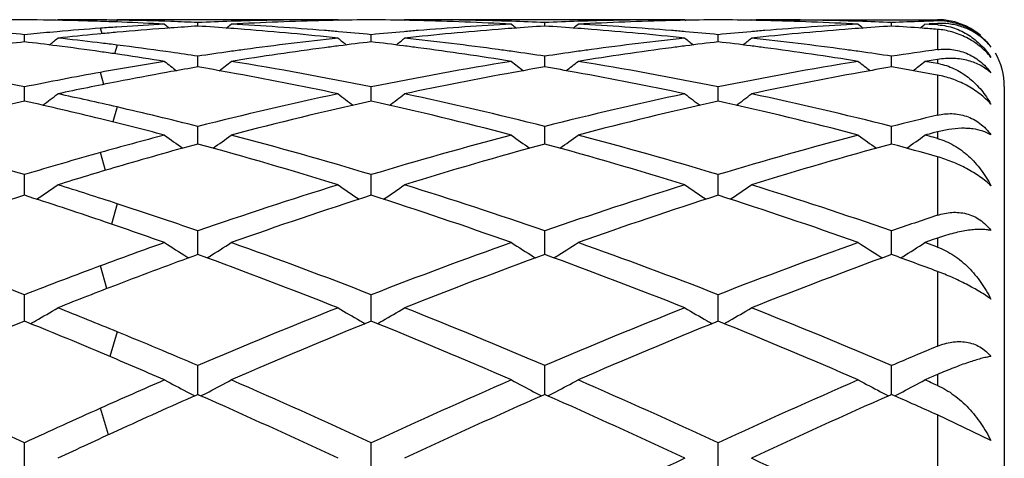
# Model space of a CAD drawing. Units: inches. Extents: x 4 to 18, y -3.9 to 18.9.
# Drawn here: x 17.8 to 18, y 9 to 9.2 of the extents above; entities that cross this region are included whole.
import ezdxf

# ---------------------------------------------------------------- set-up
doc = ezdxf.new("R2010")
doc.units = ezdxf.units.IN
doc.header["$LTSCALE"] = 1.21
doc.header["$MEASUREMENT"] = 0
doc.layers.get('0').update_dxf_attribs({"linetype": 'CONTINUOUS'})

msp = doc.modelspace()

# ---------------------------------------------------------------- linework, layer by layer
at = {"color": 7, "linetype": 'CONTINUOUS'}
for p, q in [((17.7640681325, 9.1593782661), (17.7638457534, 9.1591956646)), ((17.7654963944, 9.1593793456), (17.7640681324, 9.1593782661)), ((17.7768539102, 9.1593110905), (17.7759088087, 9.1593219769)), ((17.7832443975, 9.1586286214), (17.7818091713, 9.1586847094)), ((17.8479341587, 9.1593782661), (17.7818294817, 9.1593793456)), ((17.7979438471, 9.1588224451), (17.7960629766, 9.1588851178)), ((17.806001294, 9.1574495289), (17.8060012804, 9.1585116832)), ((17.846509411, 9.1591693032), (17.843921556, 9.1591112077)), ((17.8479341588, 9.1593782661), (17.8481753302, 9.1591802591)), ((17.8678623888, 9.1593782661), (17.8676212637, 9.1591802857)), ((17.9517297688, 9.1593782661), (17.8678623887, 9.1593782661)), ((17.8718772007, 9.1591112038), (17.8692870358, 9.1591693448)), ((17.9097961024, 9.157449563), (17.9097960962, 9.1585116606)), ((17.9503050393, 9.1591693433), (17.9477156838, 9.1591112177)), ((17.9517297688, 9.1593782661), (17.9519709002, 9.1591802896)), ((17.971656604, 9.1593782661), (17.9714154886, 9.1591802993)), ((17.9716566039, 9.1593782661), (18.0273183383, 9.1593793456)), ((17.9756714693, 9.1591112165), (17.9730813126, 9.1591693583)), ((18.0135907993, 9.1574495), (18.0135907908, 9.1585117029)), ((18.0248098858, 9.1579649086), (18.0235556516, 9.1580326255)), ((18.0260641144, 9.1581630862), (18.024809842, 9.1580986826)), ((18.0260641146, 9.1578955347), (18.0248098858, 9.1579649086)), ((18.0273183383, 9.1582258293), (18.0260641144, 9.1581630862)), ((18.0273183383, 9.1578245041), (18.0260641146, 9.1578955347)), ((17.754104211, 9.1527269714), (17.7541042599, 9.1548726423)), ((17.7639042284, 9.1557761045), (17.7616856521, 9.1555803581)), ((17.7770008599, 9.1551569406), (17.7759088077, 9.1550534276)), ((17.7832443986, 9.1572641756), (17.7817202171, 9.1571611455)), ((17.7979438469, 9.1569006378), (17.7961347354, 9.1567681518)), ((17.8578986853, 9.1527270447), (17.8578987129, 9.1548725841)), ((17.9616933374, 9.1527271326), (17.9616933485, 9.1548725133)), ((17.7771642306, 9.1523518073), (17.7759088087, 9.1525032454)), ((17.7832443975, 9.1488492469), (17.7814437256, 9.1491141503)), ((17.7979438471, 9.1496091214), (17.7964455066, 9.1498217415)), ((17.8060013183, 9.1452165699), (17.8060012804, 9.1484263137)), ((17.9097961133, 9.1452166639), (17.9097960962, 9.148426234)), ((18.0135908143, 9.1452164939), (18.0135907908, 9.148426383)), ((18.0273183383, 9.1474707337), (18.0260641144, 9.1472727085)), ((18.0273183383, 9.1462585927), (18.0260641146, 9.1464646105)), ((17.7979438469, 9.1438045991), (17.7966435805, 9.1435706247)), ((18.0273183383, 9.1427716337), (18.0267018606, 9.1428854862)), ((17.7541041924, 9.1360626514), (17.7541042599, 9.1392312173)), ((17.8578986748, 9.1360627132), (17.8578987129, 9.1392310957)), ((17.9616933332, 9.1360627976), (17.9616933485, 9.1392309479)), ((18.0473183383, 9.1393793456), (18.0473183383, 8.5493793456)), ((17.7541041693, 9.1349866338), (17.7541041924, 9.1360626514)), ((17.8578986618, 9.1349867762), (17.8578986748, 9.1360627132)), ((17.9616933279, 9.1349869452), (17.9616933332, 9.1360627976)), ((17.8060013167, 9.1241387192), (17.8060012804, 9.1273701468)), ((17.9097961126, 9.1241387551), (17.9097960962, 9.127370013)), ((18.0135908133, 9.1241386848), (18.0135907908, 9.1273702633)), ((18.0273183383, 9.1257793204), (18.0260641144, 9.1254531584)), ((18.0306925364, 9.1264818674), (18.0273183383, 9.1257793204)), ((17.8060013395, 9.1221292391), (17.8060013167, 9.1241387192)), ((17.9097961228, 9.1221293919), (17.9097961126, 9.1241387551)), ((18.0135908274, 9.1221291204), (18.0135908133, 9.1241386848)), ((18.0273183383, 9.1238001008), (18.0260641146, 9.1241336721)), ((17.7541041312, 9.1067603849), (17.7541042599, 9.1129507775)), ((17.8578986404, 9.1067605761), (17.8578987129, 9.112950597)), ((17.9616933194, 9.1067608085), (17.9616933485, 9.1129503775)), ((17.8060013535, 9.0895651492), (17.8060012804, 9.0961029432)), ((17.9097961291, 9.0895653104), (17.9097960962, 9.09610276)), ((18.0135908359, 9.0895650052), (18.0135907908, 9.0961031027)), ((18.0260641144, 9.0934917415), (18.0235556516, 9.092602733)), ((18.0273183383, 9.0939342716), (18.0260641144, 9.0934917415)), ((18.0260641146, 9.0917084774), (18.0235556516, 9.092602733)), ((18.0273183383, 9.0912593887), (18.0260641146, 9.0917084774)), ((17.8026630852, 9.0883782547), (17.8032510576, 9.0880095503)), ((17.8060013596, 9.0890196785), (17.8060013535, 9.0895651492)), ((17.809339813, 9.0883781879), (17.8087450252, 9.0880052402)), ((17.9064578005, 9.0883785779), (17.9070526225, 9.0880055906)), ((17.9097961318, 9.0890198866), (17.9097961291, 9.0895653104)), ((17.9131345914, 9.0883785803), (17.9125396449, 9.0880055254)), ((18.0102524315, 9.0883780107), (18.0108470464, 9.088005151)), ((18.0135908397, 9.0890195228), (18.0135908359, 9.0895650052)), ((18.0169294287, 9.0883780157), (18.0163452238, 9.0880116893)), ((17.7541041241, 9.0704929557), (17.7541042599, 9.0769795891)), ((17.8578986363, 9.0704931022), (17.8578987129, 9.076979356)), ((17.9616933178, 9.0704932933), (17.9616933485, 9.0769790728)), ((17.7541040937, 9.0690667196), (17.7541041241, 9.0704929557)), ((17.8578986193, 9.0690669915), (17.8578986363, 9.0704931022)), ((17.961693311, 9.0690673089), (17.9616933178, 9.0704932933)), ((17.8060013802, 9.0470829079), (17.8060012804, 9.0557529041)), ((17.909796141, 9.0470831411), (17.9097960962, 9.0557526782)), ((18.0135908524, 9.0470827049), (18.0135907908, 9.0557531008)), ((17.8060012804, 9.0470831273), (17.8056709494, 9.0469371139)), ((17.8063327914, 9.0469365792), (17.8060012804, 9.0470831273)), ((17.9097960962, 9.0470833606), (17.9094647474, 9.0469368936)), ((17.9101275352, 9.0469368478), (17.9097960962, 9.0470833606)), ((18.0135907907, 9.0470829243), (18.0132594303, 9.0469364537)), ((18.0139207165, 9.04693708), (18.0135907907, 9.0470829243)), ((18.0433190598, 9.0332942605), (18.0273183383, 9.0409527427)), ((17.754104055, 9.0233082218), (17.7541042599, 9.032615585)), ((17.8578985975, 9.0233084924), (17.8578987129, 9.0326153079)), ((17.9616933024, 9.0233088343), (17.9616933485, 9.0326149711))]:
    msp.add_line(p, q, dxfattribs=at)
at = {"color": 9, "linetype": 'CONTINUOUS'}
for p, q in [((17.7818293054, 9.1592381996), (17.7816606772, 9.158686363)), ((18.0273183383, 9.1593793456), (18.0273183383, 9.1590000637)), ((18.0273183383, 9.1582258293), (18.0273183383, 9.1578245041)), ((17.7773258437, 9.1551841701), (17.7768477703, 9.1568154157)), ((18.0273183383, 9.156473822), (18.0273183383, 9.1504017567)), ((17.7818293054, 9.1517747996), (17.7810857483, 9.1491617304)), ((18.0273183383, 9.1474707337), (18.0273183383, 9.1462585927)), ((17.7778502412, 9.1399958787), (17.7768477703, 9.1435943079)), ((18.0273183383, 9.1427716337), (18.0273183383, 9.1307613733)), ((17.7818293054, 9.1332197802), (17.7805950659, 9.1287404113)), ((18.0273183383, 9.1257793204), (18.0273183383, 9.1238001008)), ((17.7783172771, 9.1142314588), (17.7768477703, 9.1195767539)), ((18.0273183383, 9.1183026834), (18.0273183383, 9.100787589)), ((17.7818293054, 9.1042426543), (17.7801411299, 9.098142814)), ((18.0273183383, 9.0939342716), (18.0273183383, 9.0912593887)), ((17.7787663231, 9.0788105601), (17.7768477703, 9.0856293688)), ((18.0273183383, 9.0839498738), (18.0273183383, 9.0615619352)), ((17.7818293054, 9.0658889911), (17.7796887795, 9.0584679655)), ((18.0273183383, 9.0530846385), (18.0273183383, 9.049810609)), ((17.7792310022, 9.0350109532), (17.7768477703, 9.0429770618)), ((18.0273183383, 9.0409527428), (18.0273183383, 9.0144997743))]:
    msp.add_line(p, q, dxfattribs=at)
at = {"color": 7, "linetype": 'CONTINUOUS'}
for centre, radius, start, end in [((17.7626467862, 8.2138315085), 0.9455478723, 90.517644196, 91.2079226278), ((17.7455584103, 8.2133930635), 0.9459863295, 88.5638985833, 89.4823944579), ((17.7654959268, 8.214339781), 0.9450395646, 89.3686758899, 89.9999716118), ((17.7455261701, 8.2120681476), 0.9473116372, 88.1052565297, 88.5639575563), ((17.7454873169, 8.2108855943), 0.9484948285, 87.8053671259, 88.1052726824), ((17.7654888789, 8.2137140224), 0.9456653632, 89.0099096291, 89.3114012359), ((17.7654608863, 8.2123083413), 0.9470713181, 88.1483169855, 89.0096858503), ((17.7453684747, 8.2080154576), 0.9513674226, 86.9470287832, 87.7183324168), ((17.8468980882, 8.2044334148), 0.9549545806, 93.052998251, 93.8219554693), ((18.1585235518, 9.6011586939), 0.5725005041, 230.7161447089, 230.901571545), ((17.7653856607, 8.2100421011), 0.9493388103, 87.5479627754, 88.0346189036), ((17.8466039263, 8.210442476), 0.9489382469, 91.8519891526, 92.452288833), ((17.4535986892, 9.601038629), 0.5723323337, 309.0934631598, 309.2822580306), ((17.8465551271, 8.2119014133), 0.9474784946, 91.6073554501, 91.8518909265), ((17.8665224776, 8.2104903456), 0.9488900578, 91.3648155346, 93.054149285), ((17.7648454791, 8.2001976675), 0.9591981558, 85.2711821181, 86.9449779008), ((17.8465072429, 8.2138855759), 0.9454937696, 90.0000912527, 91.6078275399), ((17.8664410844, 8.2137402964), 0.9456390846, 90.5175848825, 91.207739146), ((17.849356063, 8.2136062974), 0.9457730807, 88.7924744476, 89.4824715897), ((17.869283221, 8.213486981), 0.9458923645, 88.3925035807, 89.9995469227), ((17.8492396553, 8.2095489231), 0.9498320816, 86.9466848436, 88.6343284696), ((17.9508398945, 8.2018638508), 0.9575283109, 93.0535751249, 94.7302753436), ((17.8692375137, 8.2117388751), 0.9476410646, 88.1480722571, 88.3927060887), ((18.2623001563, 9.6011443167), 0.5724776632, 230.7166666713, 230.9053873577), ((17.8691892649, 8.210296248), 0.9490844975, 87.5478363806, 88.1479754946), ((17.9504007725, 8.2103852886), 0.9489954463, 91.8520466955, 92.4522636337), ((17.5573684061, 9.6010611764), 0.572365186, 309.0939465804, 309.2827136065), ((17.9503518529, 8.2118478419), 0.9475320759, 91.6073481306, 91.8519483601), ((17.9703147407, 8.2105432852), 0.9488370987, 91.364779093, 93.0542124821), ((17.8686349899, 8.2001447732), 0.9592512163, 85.2711675739, 86.944876152), ((17.950302985, 8.2138768989), 0.9455024467, 90.0000977749, 91.607836922), ((17.9702348418, 8.2137292044), 0.9456501748, 90.5175255946, 91.2076115956), ((17.953151978, 8.2136944302), 0.9456849466, 88.7924611639, 89.4825008723), ((17.9730776803, 8.2134207101), 0.9459586354, 88.3926004456, 89.9995584139), ((17.9530331807, 8.2095624572), 0.9498185818, 86.9466243381, 88.6342642141), ((18.0546269319, 8.202004643), 0.9573873579, 93.0536193486, 94.7305391188), ((17.9730333188, 8.211724523), 0.9476553994, 88.1482206251, 88.3927960491), ((18.3660360182, 9.601067028), 0.5723811509, 230.7162578555, 230.9050268166), ((17.9729859347, 8.210307722), 0.9490729917, 87.5479259893, 88.1481254344), ((18.05419596, 8.2103486855), 0.9490320792, 91.8992875045, 92.4521987027), ((17.6612120596, 9.601001273), 0.5722884774, 309.0973581384, 309.2827971748), ((18.0541481025, 8.2117511382), 0.9476288108, 91.6224049838, 91.8992058804), ((18.0273183383, 9.1393793456), 0.02, 50, 90), ((18.0278554984, 9.140021838), 0.018985826, 82.8517297861, 91.6212681518), ((18.0283445182, 9.1377678142), 0.0204837357, 83.4178066918, 92.8715660212), ((18.0262600979, 9.1393544832), 0.018500312, 86.0911581426, 86.7208218415), ((17.6601639147, 8.1896356251), 0.9697975499, 84.4412746691, 85.0223725722), ((17.8480565817, 8.1893717296), 0.9700613647, 95.108183684, 95.557919566), ((17.8474879218, 8.1959468489), 0.9634616929, 94.2046588102, 94.9768667205), ((17.8683522958, 8.1856554281), 0.9737958102, 95.4473530713, 96.1476157133), ((17.847206231, 8.1997450537), 0.9596530575, 93.9128623442, 94.2045124747), ((17.8678718498, 8.1906862523), 0.9687420944, 95.0956487489, 95.382433581), ((17.8674155167, 8.1959328064), 0.9634757448, 94.2427874785, 95.0963303814), ((17.8670386845, 8.2010400857), 0.9583545751, 93.6516278918, 94.1344617362), ((17.7449120464, 8.2003641482), 0.9590324414, 85.7565974484, 86.3478538736), ((17.7447084361, 8.1976035481), 0.9618005398, 85.5114760019, 85.7566698112), ((17.7438758839, 8.1877242861), 0.9717146591, 83.8525632327, 85.5081237179), ((17.7643367228, 8.1938747846), 0.9655414579, 85.0228602387, 85.2720266863), ((17.7639566287, 8.1895808949), 0.9698521332, 84.4414852808, 85.0224980672), ((17.9517778404, 8.1901829651), 0.969246796, 94.9769324301, 95.5582580026), ((17.9514940855, 8.1934251335), 0.9659922345, 94.7276693085, 94.9768486903), ((17.9716344352, 8.1908125553), 0.9686134983, 94.4893258313, 96.1501655826), ((17.9710787276, 8.1976747506), 0.9617288597, 94.2429703838, 94.4883204608), ((17.970835009, 8.201024015), 0.9583707429, 93.6516565865, 94.2432542689), ((17.8487086741, 8.200361023), 0.9590354784, 85.756765161, 86.3479739212), ((17.8485070624, 8.1976274209), 0.9617765049, 85.5115597552, 85.7568367781), ((17.847682238, 8.187839971), 0.9715984889, 83.8524626189, 85.5082368274), ((17.8681206294, 8.1937521216), 0.9656645115, 85.0228004157, 85.2720220144), ((17.8677374839, 8.1894237725), 0.9700097812, 84.4415736977, 85.0224356084), ((18.0555785854, 8.1901593272), 0.9692708441, 94.9771959247, 95.5584825179), ((18.055289309, 8.1934644069), 0.9659531294, 94.7279179749, 94.9771105459), ((18.0754377348, 8.1906807906), 0.9687454778, 94.4892219743, 96.1498648704), ((18.0748837718, 8.1975224387), 0.96188146, 94.242966272, 94.4882238173), ((18.0746374266, 8.2009078166), 0.9584871344, 93.6516751623, 94.2432532529), ((17.9525104628, 8.2004767244), 0.9589194972, 85.7998544561, 86.3479563532), ((17.952310725, 8.1977468006), 0.9616567183, 85.5264813672, 85.7998985582), ((17.869992964, 8.1709866962), 0.9885562076, 96.7322799863, 97.2971376152), ((17.6380797762, 8.1697217435), 0.9898283558, 82.7049475875, 83.2684984198), ((17.4055249564, 9.5980689517), 0.5708612804, 308.5821909738, 308.9081744852), ((17.6587169181, 8.1757629646), 0.9837456559, 83.1582063663, 83.8522953556), ((17.6579235435, 8.1691505992), 0.9904054509, 82.8131068442, 83.0850523535), ((17.6568335951, 8.1606694453), 0.9989563309, 81.9661701767, 82.811940265), ((17.9536067935, 8.1727663673), 0.9867594416, 96.1476268803, 97.7829916384), ((18.2062831626, 9.5978658865), 0.5705813105, 231.094190907, 231.4237726606), ((17.9737975043, 8.1708524632), 0.9886907678, 96.73194811, 97.2966782463), ((17.7418602707, 8.169626594), 0.9899245556, 82.7043641663, 83.2683420913), ((17.5093792499, 9.5980065962), 0.5707750505, 308.5779816171, 308.9074161621), ((17.7616961541, 8.1687453608), 0.9908101861, 82.2202372028, 83.8488948546), ((18.0574187933, 8.1726326074), 0.9868941875, 96.1477413096, 97.7828983775), ((18.3101424737, 9.5979396625), 0.5706787284, 231.0938659813, 231.4233579685), ((18.0775733729, 8.170981589), 0.9885604176, 96.7317446165, 97.2964944815), ((17.845676819, 8.1698376374), 0.9897124839, 82.7040954298, 83.2681703449), ((17.6131263731, 9.5980777774), 0.5708600178, 308.5772321195, 308.9066070941), ((17.8654957867, 8.1687435977), 0.9908113586, 82.2205331988, 83.84921725), ((17.6369318928, 8.1608654373), 0.9987587309, 81.9469695179, 82.7041428853), ((17.635968885, 8.1540296007), 1.0056620656, 81.6826527319, 81.9472041411), ((17.6343070772, 8.1428959264), 1.0169190766, 80.848841482, 81.578203186), ((17.6553397886, 8.1501370139), 1.0095941814, 81.4177076403, 81.8798793713), ((17.9563283184, 8.1524956793), 1.0072120168, 98.0348340958, 98.583502546), ((17.9555370708, 8.158086678), 1.0015653067, 97.778675471, 98.0347198203), ((17.9762141723, 8.1525564878), 1.0071457529, 97.5478413979, 99.1553179384), ((17.9745830679, 8.1646525877), 0.9949402077, 97.2962045194, 97.5462231577), ((17.7412720147, 8.1650177775), 0.9945707618, 82.4542305815, 82.7044664625), ((17.7390392304, 8.1488457017), 1.010896001, 80.8476440501, 82.4491430281), ((17.7602076641, 8.1576676409), 1.0019874342, 81.9655860905, 82.2216526302), ((17.7592296465, 8.1508018971), 1.0089224814, 81.4174092553, 81.9650859301), ((18.0601378683, 8.1523779494), 1.0073305484, 98.0347710197, 98.5833324674), ((18.0593497428, 8.1579469462), 1.0017060606, 97.7785760356, 98.034657329), ((18.0799845196, 8.1527284784), 1.0069721837, 97.5477850642, 99.1555441189), ((18.0783549581, 8.1648129721), 0.9947783467, 97.2960232061, 97.5461661616), ((17.8450832597, 8.1651874498), 0.9944003996, 82.4539170013, 82.704198626), ((17.8428095403, 8.1487178151), 1.011025997, 80.847482126, 82.4487499254), ((17.8640258639, 8.1578041836), 1.0018490606, 81.9658761235, 82.2219269407), ((17.8630513429, 8.1509627686), 1.008759529, 81.41756341, 81.9653774157), ((18.1635846822, 8.1547539271), 1.004929409, 97.7931964811, 98.5839369714), ((18.0273183383, 9.1393793456), 0.02, 0, 30), ((17.5449696885, 8.1104099571), 1.0498621121, 78.5097053453, 80.8358884816), ((17.9600915228, 8.1285340864), 1.0314676563, 99.1517062567, 100.2331175762), ((18.1481138072, 9.5931510207), 0.5684389114, 231.7295658669, 232.1841930908), ((17.4639928281, 9.593045615), 0.5682922242, 307.8114960127, 308.2688457427), ((17.6487410443, 8.1102495858), 1.0500237512, 78.5102121458, 80.8361609985), ((18.0656997763, 8.117671041), 1.0424808043, 99.1551310197, 101.4979707121), ((18.2518947572, 9.5931413783), 0.5684225751, 231.7300838953, 232.1872725638), ((17.5677655082, 9.593065442), 0.5683210198, 307.8120090483, 308.269298383), ((17.752490173, 8.1100067046), 1.0502706849, 78.5104170456, 80.8358523903), ((18.1694618197, 8.1178876293), 1.042261921, 99.1553014887, 101.4985899581), ((18.3556321499, 9.5930633706), 0.5683263894, 231.7296782591, 232.1869828697), ((17.6716100181, 9.5930022873), 0.5682412253, 307.8149143857, 308.2693809918), ((18.1860325284, 8.1381684941), 1.0217050498, 99.0078655496, 99.1503214121), ((17.8607875328, 8.1363602019), 1.0235366455, 80.7074223018, 80.8496801703), ((18.0244110166, 9.1286393234), 0.0178575241, 77.745781916, 80.6301645527), ((17.9644803076, 8.1040618084), 1.0563303397, 100.2315654785, 101.4876928306), ((17.9834464215, 8.1092661616), 1.0510380697, 100.2376687561, 101.0593950919), ((17.9809873972, 8.1229162486), 1.0371682436, 99.7131303499, 100.1650265035), ((17.6305664871, 8.1204433798), 1.0396813622, 79.7610818082, 80.2854900548), ((17.6252798999, 8.0920892139), 1.068523711, 77.9728253586, 79.7523761176), ((18.0889654186, 8.0999764174), 1.0604864096, 100.2408582188, 102.0339996002), ((18.0848955656, 8.1222833566), 1.0378112763, 99.7134027465, 100.2386972008), ((17.7343758833, 8.1205009193), 1.0396222765, 79.7613501744, 80.2857478389), ((17.7291261792, 8.0923445599), 1.0682634119, 77.9726295457, 79.7526960445), ((18.1928002387, 8.0997319257), 1.0607339943, 100.240690532, 102.0333912828), ((18.1887359663, 8.1220105083), 1.038087758, 99.7133500038, 100.238551278), ((17.8376872385, 8.1177574463), 1.042407802, 79.5530516459, 80.285004782), ((17.9872910991, 8.0895202205), 1.0711548171, 101.0586185832, 102.0282930369), ((17.4204206829, 9.5871953487), 0.5662398031, 306.7932229428, 307.3652448036), ((17.5341577437, 8.0581532315), 1.1032267612, 77.0266641793, 77.9715052091), ((18.079873049, 8.0487325897), 1.1128633003, 102.0295615573, 104.2466430066), ((18.19140994, 9.5870085961), 0.5659871913, 232.6370936574, 233.2116028238), ((17.5242677544, 9.5871383868), 0.5661624776, 306.7902176738, 307.364495238), ((17.6331275595, 8.0367453154), 1.1251700805, 75.7655394868, 77.9584108556), ((18.1837344504, 8.0484432319), 1.1131600158, 102.0297694829, 104.2463012814), ((18.2952664019, 9.5870830737), 0.5660833153, 232.6367730113, 233.2111288701), ((17.6280156296, 9.5872120835), 0.5662491741, 306.7895278342, 307.3636964156), ((17.7369821779, 8.0369626667), 1.1249449104, 75.7657789156, 77.9591101502), ((18.0000030432, 8.0317811806), 1.1302778189, 102.565528781, 104.7530611279), ((17.5101441625, 8.0401988427), 1.1216400068, 76.2444556731, 77.4375840101), ((18.1037794565, 8.0318053099), 1.130250473, 102.5649008373, 104.7526002723), ((17.6094486243, 8.0212013091), 1.1411594771, 75.2581727411, 77.4250093552), ((18.2074913187, 8.0321466365), 1.1298994724, 102.5645675674, 104.7529780001), ((17.7131942729, 8.0210410208), 1.1413267439, 75.2578822529, 77.4243628104), ((17.5263470392, 8.0246439505), 1.1376341937, 75.7696494973, 77.022202887), ((17.5014792315, 8.0049942903), 1.157895207, 75.2624887039, 76.2422052873), ((18.2938592832, 8.022296582), 1.1400606427, 103.5206269344, 104.2312723193), ((18.3216451726, 7.9914102409), 1.1719306722, 104.6087527992, 104.7355256959), ((17.4007753161, 7.9423870184), 1.222726812, 73.2038171283, 75.245650211), ((18.0987385772, 7.9740419776), 1.1899006745, 104.7375529713, 105.6951648134), ((18.129353681, 9.5805575643), 0.5646396313, 233.8205214607, 234.5000884551), ((17.4827397486, 9.5804605136), 0.5645081562, 305.496574606, 306.1779186351), ((17.5045144407, 7.9421489572), 1.2229705325, 73.2045560357, 75.2460874836), ((18.2076390174, 7.955019909), 1.2095957005, 104.7422100831, 106.80636741), ((18.2331387383, 9.5805523195), 0.5646294676, 233.8210301262, 234.5021498545), ((17.586514863, 9.5804789873), 0.5645342394, 305.4971027784, 306.1783622822), ((17.6081769652, 7.9416873234), 1.2234504384, 73.2048769621, 75.2456371742), ((18.3113440394, 7.9553800831), 1.2092247898, 104.7424844464, 106.8072400781), ((18.3368788571, 9.5804722723), 0.5645331621, 233.8206326995, 234.5019274662), ((17.6903593371, 9.5804109683), 0.5644505629, 305.4994984174, 306.1784442746), ((17.7246352034, 7.9882507057), 1.1751976438, 75.1379829342, 75.264476924), ((18.1107328062, 7.9311778176), 1.2344112965, 105.6929109136, 106.7924574217), ((18.1249547801, 7.9511276394), 1.2136621109, 105.2364208577, 106.4225484206), ((17.4779639919, 7.9193137969), 1.2467449935, 72.7375631152, 74.7450251488), ((18.2330603258, 7.9356693465), 1.2297100525, 105.2409259074, 107.2762388085), ((17.5818851432, 7.9197371013), 1.2463035023, 72.7372997438, 74.7455098874), ((18.3369771362, 7.9352102053), 1.2301848874, 105.2407951839, 107.2753403295), ((17.6954601445, 7.9542318817), 1.2104506153, 74.0879862584, 74.7625422509), ((18.1380059679, 7.9064737192), 1.2601840984, 106.4177392579, 107.2614670363), ((17.4424498834, 9.5743288108), 0.5649181853, 303.9263016156, 304.7027009632), ((17.373651164, 7.8534482804), 1.3157111997, 71.9266684164, 72.7384223343), ((18.2430683401, 7.8383487948), 1.3315303648, 107.2626194516, 109.1622374579), ((18.1693991564, 9.5741467748), 0.5646812818, 235.299567232, 236.0775812077), ((17.5462906514, 9.5742742558), 0.5648468547, 303.9242512818, 304.7019727623), ((17.4661788502, 7.818433659), 1.3524919935, 70.8525772271, 72.7227871277), ((18.3470349143, 7.8378207097), 1.3320853959, 107.2629012984, 109.1617626546), ((18.273251291, 9.5742230164), 0.5647761417, 235.2992560001, 236.0770656744), ((17.6500405101, 9.5743517339), 0.5649358039, 303.9236308808, 304.70119768), ((17.5701349455, 7.8188785352), 1.3520191132, 70.8528596609, 72.7237385048), ((18.1685367294, 7.8101669588), 1.361215897, 107.725532356, 109.5884285266), ((17.3442875743, 7.824294273), 1.3463539574, 71.2594947606, 72.2785311839), ((18.2722764829, 7.8102728278), 1.3610985827, 107.7246934669, 109.5878439209), ((17.4377555725, 7.7931613082), 1.3791530837, 70.4247821474, 72.263582874), ((18.3758602371, 7.810899492), 1.3604376859, 107.7242656624, 109.5883482238), ((17.5414179652, 7.7928182028), 1.3795203884, 70.4244139791, 72.262695589), ((17.3555923977, 7.7985135746), 1.3735378885, 70.8574968805, 71.9214483781), ((17.324643293, 7.7665911518), 1.4073092203, 70.4298104845, 71.2568971651), ((18.4653260649, 7.7947816882), 1.3774985233, 108.5404017733, 109.1437194013), ((17.2043681277, 7.6656368449), 1.5146280589, 68.7184472124, 70.411193844), ((18.2853387178, 7.7162210698), 1.460767652, 109.5702077048, 110.3710588742), ((18.1047902654, 9.5695339648), 0.5681475604, 237.0820423626, 237.8744760673), ((17.5072909581, 9.5694410627), 0.5680272883, 302.1238127221, 302.9164615442), ((17.3080442425, 7.6652660327), 1.5150163187, 68.7193636953, 70.4117605363), ((18.4001221888, 7.6857125782), 1.4931944097, 109.5753653189, 111.2925362832), ((18.2085778193, 9.5695311989), 0.568141136, 237.0825298753, 237.87492203), ((17.6110689146, 9.5694581507), 0.5680503729, 302.1243542188, 302.9168867156), ((17.4115255283, 7.6644312295), 1.5159076621, 68.7197754488, 70.4112019431), ((18.5037112081, 7.6863161606), 1.4925570997, 109.5757214021, 111.293599665), ((18.3123215497, 9.5694469022), 0.5680431591, 237.0821494618, 237.8747790441), ((17.7149107529, 9.5693854879), 0.5679643201, 302.1242063183, 302.9169656038), ((18.318643331, 7.6796147756), 1.4997413801, 109.9878155318, 110.9735916808), ((17.2740897103, 7.6282713179), 1.5545789951, 68.3379206326, 69.9915969881), ((18.4315949266, 7.654832006), 1.5261615274, 109.9928426436, 111.6773446799), ((17.3781824988, 7.6290433006), 1.5537518341, 68.3375971396, 69.9921838105), ((18.5356702341, 7.6540454213), 1.5269963137, 109.9926508758, 111.6762439738), ((17.5026090655, 7.6842796218), 1.4947898299, 69.4499509514, 70.0108705042), ((18.3109176874, 7.647134047), 1.5344378343, 110.3684493615, 111.2770371934), ((18.3459233959, 7.6080419591), 1.5763367438, 110.9682862243, 111.661271348), ((17.4686800172, 9.568329883), 0.5766671503, 300.0492162213, 300.812703322), ((17.1480415296, 7.5220070619), 1.6689093313, 67.6810734273, 68.3386890384), ((18.4733043502, 7.4985435116), 1.6941648323, 111.662085928, 113.1963404495), ((18.1431846894, 9.5681410501), 0.5764344968, 239.1894275143, 239.9532426186), ((17.5725158415, 9.5682736362), 0.5765975504, 300.0484587211, 300.812018762), ((17.2290936528, 7.4660713207), 1.729289633, 66.8193639354, 68.3224816009), ((18.5774923532, 7.4975825576), 1.6952027656, 111.6624226401, 113.1957654505), ((18.2470315909, 9.568221307), 0.5765296982, 239.1891348591, 239.9527300268), ((17.6762683567, 9.56835787), 0.5766912546, 300.0479200846, 300.8112902818), ((17.3332677389, 7.4669339964), 1.7283476506, 66.8196739884, 68.3236202757), ((17.4673934716, 9.5705427043), 0.5792267883, 299.8799082909, 300.0497673745), ((18.1445138103, 9.5704271952), 0.5790789226, 239.952666583, 240.1231025874), ((17.5712226017, 9.5704980461), 0.5791705715, 299.8786332098, 300.0490124568), ((18.2483612869, 9.570508397), 0.57917523, 239.9521539818, 240.1225686416), ((17.6749722091, 9.5705873324), 0.5792701051, 299.8781019347, 300.0484748436), ((18.4085133767, 7.4525511504), 1.7439537287, 112.0394277818, 113.5336707506), ((17.1093443813, 7.4760103621), 1.7185879606, 67.1448886797, 67.9652792422), ((18.5121710439, 7.4528086768), 1.7436639174, 112.0384339221, 113.53299756), ((17.1922167472, 7.4256035049), 1.7731625294, 66.4799503621, 67.9496812913), ((18.6154832044, 7.4539606929), 1.7424153109, 112.0379386036, 113.5335951172), ((17.2956986231, 7.424919673), 1.7739140317, 66.4795265932, 67.9486138848), ((17.1116500788, 7.4337929254), 1.7643349352, 66.8245274182, 67.6757214933), ((18.7104402336, 7.4280703144), 1.7705791141, 112.694553233, 113.1769106843), ((17.0697698872, 7.3823387683), 1.8202762157, 66.4850960818, 67.1422051905), ((16.9132251553, 7.2169290038), 2.0009486324, 65.150245142, 66.4665188319), ((18.5583145718, 7.2995819366), 1.9105279178, 113.5149066937, 114.1440384888), ((18.0777993745, 9.5731868007), 0.5929556193, 241.6287986982, 242.3539445238), ((17.5342708569, 9.5730929825), 0.5928413187, 297.6444956823, 298.3698276947), ((17.0167681115, 7.21629898), 2.0016257621, 65.1512880348, 66.4671793301), ((18.6840747049, 7.2495434786), 1.9651747806, 113.5200452422, 114.8603743885), ((18.1815882628, 9.5731850231), 0.592951102, 241.62924548, 242.3543515014), ((17.6380509408, 9.573110339), 0.5928632218, 297.6449900842, 298.3702174051), ((17.1198531943, 7.2147266664), 2.0033503772, 65.151766207, 66.4665441395), ((18.7874148072, 7.2506216126), 1.9640051573, 113.5204606287, 114.8615700204), ((18.285336049, 9.5730922144), 0.5928475719, 241.6288969666, 242.3542213124), ((17.7418886813, 9.5730309762), 0.5927734296, 297.6448547397, 298.3702896311), ((18.7644555954, 7.3485055431), 1.857137913, 113.3858432662, 113.5123784544), ((17.2768620365, 7.3351884187), 1.8716607375, 66.3619535396, 66.4876271757), ((18.6051428612, 7.2389093479), 1.9768964921, 113.8540079269, 114.611773649), ((18.0797809628, 9.576951584), 0.597210054, 242.3531327164, 242.6142078677), ((16.968196494, 7.1533069914), 2.0708224137, 64.8603967304, 66.1254179108), ((17.5322610913, 9.5769116978), 0.5971566022, 297.3839891896, 297.6453126304), ((18.7272749413, 7.197879653), 2.0218373308, 113.859085476, 115.1547861461), ((18.183576612, 9.5769627202), 0.5972201131, 242.3535370996, 242.6148243508), ((17.0726721971, 7.1547873768), 2.0691933365, 64.86003029, 66.1260723759), ((17.6360488629, 9.5769143739), 0.597161934, 297.3844765461, 297.6458036019), ((18.8316926021, 7.1964489569), 2.0233973491, 113.8588367914, 115.1535453319), ((18.2873240348, 9.5768691959), 0.5971157806, 242.3534067212, 242.6147373916), ((17.2176477026, 7.2462666691), 1.9688739527, 65.7175366634, 66.1445450204), ((17.7398897951, 9.5768289533), 0.5970652947, 297.384621062, 297.6456677779), ((18.6094585972, 7.1852489578), 2.0357785974, 114.1413396299, 114.8447390499), ((18.6588609196, 7.1211927977), 2.1062903987, 114.6066778739, 115.1392254617), ((18.9350353951, 6.9326486062), 2.3145773016, 115.1400060195, 116.292179758), ((16.9626331664, 6.8791712065), 2.373914721, 63.7230324623, 64.8464120766)]:
    msp.add_arc(centre, radius, start, end, dxfattribs=at)
for points, knots in [([(18.0275212504, 9.1578117592), (18.0283564958, 9.1577546895), (18.0300014295, 9.1575294017), (18.0323769666, 9.156878793), (18.0346114758, 9.1559528833), (18.0373790442, 9.1543972393), (18.0404688995, 9.1518821117), (18.0424569837, 9.1493967901), (18.0433190598, 9.1480678203)], [0, 0, 0, 0, 0.1306693745, 0.2582119445, 0.3834416553, 0.5072085002, 0.7527549089, 1, 1, 1, 1]), ([(18.0302180461, 9.1588600958), (18.0314479392, 9.1587058375), (18.0339414845, 9.1581408884), (18.0374952838, 9.1565429336), (18.0407223575, 9.1542042278), (18.0425282135, 9.1522222475), (18.0433190598, 9.1511565857)], [0, 0, 0, 0, 0.2384795846, 0.4882540605, 0.7446810123, 1, 1, 1, 1]), ([(18.0433190598, 9.1511565857), (18.0425887702, 9.1520875644), (18.040930796, 9.1538232642), (18.0379458967, 9.1559141915), (18.0344951718, 9.157425195), (18.0319887763, 9.1579665887), (18.0306925364, 9.1581165301)], [0, 0, 0, 0, 0.2401789307, 0.4835957359, 0.7351282321, 1, 1, 1, 1]), ([(18.0433190598, 9.1480678203), (18.0423472015, 9.1492937955), (18.0406543257, 9.1509875092), (18.0380811168, 9.1528506083), (18.0353334834, 9.1544321721), (18.0317545405, 9.1558266949), (18.0287690216, 9.1563603267), (18.0273183383, 9.156473822)], [0, 0, 0, 0, 0.2529632502, 0.3831725931, 0.5130559909, 0.7647163823, 1, 1, 1, 1]), ([(18.0273183383, 9.1504017567), (18.0280224661, 9.1504981201), (18.0294583039, 9.1506072759), (18.0316389768, 9.1504968065), (18.0338355545, 9.1500883188), (18.0360058307, 9.1493632294), (18.038098042, 9.1483147552), (18.0400550174, 9.1469549402), (18.0418223356, 9.1453166161), (18.042847884, 9.1440696081), (18.0433190598, 9.1434156288)], [0, 0, 0, 0, 0.1161458226, 0.2346399727, 0.3558745534, 0.4801429198, 0.6073620177, 0.7370304431, 0.8682721498, 1, 1, 1, 1]), ([(18.0433190598, 9.1434156288), (18.042875321, 9.1438394883), (18.0419155127, 9.1446380141), (18.0403070363, 9.145653424), (18.0385225933, 9.1464893284), (18.0358544454, 9.1473702957), (18.03206967, 9.1479233785), (18.0289406345, 9.1477258374), (18.0273183383, 9.1474707337)], [0, 0, 0, 0, 0.1078377555, 0.2186413675, 0.3334181424, 0.45323714, 0.7114058834, 1, 1, 1, 1]), ([(18.0282012692, 9.1460899725), (18.0290071217, 9.1459150283), (18.0305915925, 9.1454556522), (18.0336065063, 9.1441490946), (18.0370623846, 9.1418625277), (18.0405896821, 9.1383195494), (18.0424876088, 9.1355506606), (18.0433190598, 9.1340864896)], [0, 0, 0, 0, 0.1246476499, 0.2484809276, 0.4956653093, 0.7454851006, 1, 1, 1, 1]), ([(18.0433190598, 9.1340864896), (18.0423224921, 9.1352107797), (18.0400141659, 9.1373181148), (18.03604365, 9.1398425294), (18.0317489126, 9.1417085844), (18.0287758091, 9.1425020146), (18.0273183383, 9.1427716337)], [0, 0, 0, 0, 0.2436015059, 0.5032202403, 0.7596722101, 1, 1, 1, 1]), ([(18.0273183383, 9.1307613733), (18.0280179094, 9.1309295839), (18.0294444248, 9.1311823451), (18.0316262343, 9.1312770057), (18.0338259209, 9.1310571747), (18.0360010034, 9.1304975724), (18.0380986782, 9.1295848781), (18.0400602505, 9.1283262413), (18.0418301134, 9.1267523225), (18.0428505122, 9.1255305044), (18.0433190598, 9.1248846729)], [0, 0, 0, 0, 0.1191104627, 0.2390865711, 0.360430098, 0.4837277127, 0.6093821765, 0.737520109, 0.8679134862, 1, 1, 1, 1]), ([(18.0433190598, 9.1248846729), (18.0425505199, 9.1253466632), (18.0407896825, 9.1261165003), (18.0383772814, 9.1266318604), (18.0362412076, 9.126824892), (18.033822343, 9.1268573951), (18.0319575008, 9.1266788109), (18.0306925364, 9.1264818674)], [0, 0, 0, 0, 0.2075743234, 0.440460885, 0.5680611029, 0.7036528548, 1, 1, 1, 1]), ([(18.0273183383, 9.1238001008), (18.0290368261, 9.1233420417), (18.0315328439, 9.1222632075), (18.0345264624, 9.1202821941), (18.0373445106, 9.1179519851), (18.0404597154, 9.1144887295), (18.0424491185, 9.1113193111), (18.0433190598, 9.1096517791)], [0, 0, 0, 0, 0.2433213128, 0.3664233203, 0.4906576467, 0.7426790707, 1, 1, 1, 1]), ([(18.0433190598, 9.1096517791), (18.0428253166, 9.1101228804), (18.0417538077, 9.1110584515), (18.0399932483, 9.1123798212), (18.0380496581, 9.1136469651), (18.0352847163, 9.1152205659), (18.0317252663, 9.1168708572), (18.0287750252, 9.1178874235), (18.0273183383, 9.1183026834)], [0, 0, 0, 0, 0.1115964789, 0.2323187275, 0.3596990214, 0.4907415034, 0.7523028091, 1, 1, 1, 1]), ([(18.0273183383, 9.1007875891), (18.0280141869, 9.1010209526), (18.0294315044, 9.1014063045), (18.031611924, 9.1017027129), (18.0338120419, 9.1016806217), (18.035989967, 9.101308841), (18.038092504, 9.1005672397), (18.0400593881, 9.0994568636), (18.0418331722, 9.0980046755), (18.04285196, 9.0968484811), (18.0433190598, 9.0962323625)], [0, 0, 0, 0, 0.1234357511, 0.246296363, 0.3689576407, 0.492040929, 0.6162019598, 0.7420473952, 0.86996678, 1, 1, 1, 1]), ([(18.0433190598, 9.0962323625), (18.0428534542, 9.0963372933), (18.0418518484, 9.0964919233), (18.0402498226, 9.0965715912), (18.0384738302, 9.0965088307), (18.0365312548, 9.0963003516), (18.0344288136, 9.0959426955), (18.0313126005, 9.0952360047), (18.0289343612, 9.0945036077), (18.0273183383, 9.0939342716)], [0, 0, 0, 0, 0.0876272641, 0.1855587179, 0.2941118087, 0.4135548055, 0.5440023017, 0.6854300916, 1, 1, 1, 1]), ([(18.0273183383, 9.0912593886), (18.0290528269, 9.0906374321), (18.0315469319, 9.0893219743), (18.0345287545, 9.0870715255), (18.0373434075, 9.0844831295), (18.0404494107, 9.0807477997), (18.0424452333, 9.0773960836), (18.0433190598, 9.0756453563)], [0, 0, 0, 0, 0.2419025456, 0.3653007046, 0.4900973925, 0.7431239243, 1, 1, 1, 1]), ([(18.0433190598, 9.0756453563), (18.0428163055, 9.0760202574), (18.0417295297, 9.0767810769), (18.0399720616, 9.0778951032), (18.0380317851, 9.0790215873), (18.0352527372, 9.0805098487), (18.0316894537, 9.0822094954), (18.0287676901, 9.0834065615), (18.0273183383, 9.0839498738)], [0, 0, 0, 0, 0.1040780739, 0.2200428644, 0.3452297136, 0.4763234276, 0.7431282548, 1, 1, 1, 1]), ([(18.0273183383, 9.0615619352), (18.0280118035, 9.0618519298), (18.0294217875, 9.0623546418), (18.0315987771, 9.0628410593), (18.0337962687, 9.0630173669), (18.0359737614, 9.0628481954), (18.0380790085, 9.062307139), (18.0400510798, 9.0613878525), (18.0418302721, 9.0601113296), (18.0428519735, 9.0590587007), (18.0433190598, 9.0584925469)], [0, 0, 0, 0, 0.1285962152, 0.2554446772, 0.3805802053, 0.5043663709, 0.6273852697, 0.7504499433, 0.8744314651, 1, 1, 1, 1]), ([(18.0433190598, 9.0584925469), (18.0428452969, 9.0584174409), (18.0418357286, 9.0582209134), (18.0402403964, 9.0578284246), (18.0384694676, 9.0573187036), (18.0357661805, 9.0564458491), (18.0320131238, 9.0550600484), (18.0289460742, 9.0537885416), (18.0273183383, 9.0530846385)], [0, 0, 0, 0, 0.0850257171, 0.1821886686, 0.2911362705, 0.4116045999, 0.6856525791, 1, 1, 1, 1]), ([(18.0273183383, 9.0498106089), (18.0290599595, 9.0490483398), (18.0315472758, 9.047550947), (18.0345263623, 9.0451077717), (18.0373336734, 9.0423599602), (18.0404299546, 9.0384931401), (18.0424393728, 9.0350693911), (18.0433190598, 9.0332942605)], [0, 0, 0, 0, 0.2435617867, 0.3678871271, 0.4933404882, 0.7461871887, 1, 1, 1, 1])]:
    msp.add_open_spline(points, degree=3, knots=knots, dxfattribs=at)

doc.saveas('drawing.dxf')
